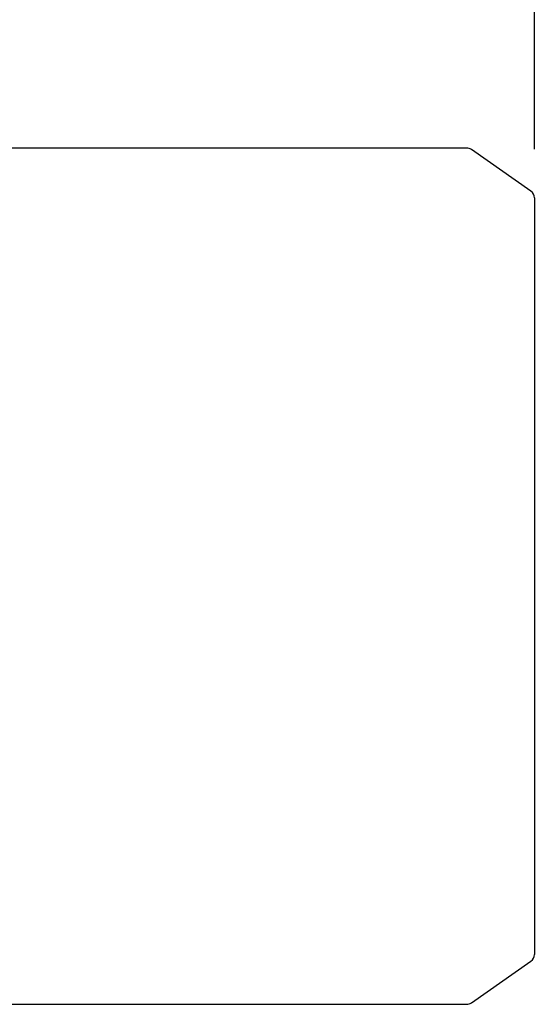
# Model space of a CAD drawing. Extents: x 577 to 4926, y -613 to 2523.
# Drawn here: x 2996 to 3123, y 1660 to 1902 of the extents above; entities that cross this region are included whole.
import ezdxf

# ---------------------------------------------------------------- set-up
doc = ezdxf.new("R2010")
doc.units = 0
doc.header["$MEASUREMENT"] = 0
doc.layers.add('AM_0', color=7, linetype='Continuous', lineweight=30)
doc.styles.add('MX_NOTE_STANDARD', font='txt.shx', dxfattribs={"height": 3.15, "bigfont": 'extfont.shx'})
doc.dimstyles.new('MXDIMSTYLE', dxfattribs={"dimtxt": 3.15, "dimasz": 2.5, "dimexe": 1.5, "dimexo": 1, "dimgap": 1, "dimtad": 1, "dimdec": 4, "dimdsep": 46, "dimtxsty": 'MX_NOTE_STANDARD', "dimcen": 2.5, "dimadec": 0, "dimazin": 0, "dimtfac": 1, "dimtdec": 4, "dimtmove": 2, "dimatfit": 3, "dimfxl": 0, "dimtolj": 1, "dimarcsym": 0})

# ---------------------------------------------------------------- blocks, each defined once
blk = doc.blocks.new('*D263')
at = {"color": 3, "linetype": 'Continuous', "lineweight": -2}
for p, q in [((2260.72, 1921.99), (2260.72, 2038.42)), ((3122.72, 1869.95), (3122.72, 2038.42)), ((2280.72, 2028.42), (3102.72, 2028.42))]:
    blk.add_line(p, q, dxfattribs=at)
at = {"color": 3}
for points in [[(2280.72, 2031.75), (2280.72, 2025.09), (2260.72, 2028.42)], [(3102.72, 2025.09), (3102.72, 2031.75), (3122.72, 2028.42)]]:
    blk.add_solid(points, dxfattribs=at)
at = {"layer": 'DEFPOINTS', "color": 0}
for p in [(3122.72, 2028.42), (2260.72, 1909.99), (3122.72, 1857.95)]:
    blk.add_point(p, dxfattribs=at)
at = {"color": 3, "linetype": 'Continuous', "insert": (2691.72, 2052.42), "char_height": 24, "attachment_point": 5}
blk.add_mtext('\\A1;862', dxfattribs=at)

msp = doc.modelspace()

# ---------------------------------------------------------------- linework, layer by layer
at = {"layer": 'AM_0'}
for p, q in [((3106.09, 1870.19), (2992.72, 1870.19)), ((3121.86, 1859.59), (3107.24, 1869.83)), ((3122.72, 1857.95), (3122.72, 1672.03)), ((3107.24, 1660.15), (3121.86, 1670.39)), ((2992.72, 1659.79), (3106.09, 1659.79))]:
    msp.add_line(p, q, dxfattribs=at)
for centre, start, end in [((3106.09, 1868.19), 55, 90), ((3120.72, 1857.95), 0, 55), ((3120.72, 1672.03), 305, 0), ((3106.09, 1661.79), 270, 305)]:
    msp.add_arc(centre, 2, start, end, dxfattribs=at)

# ---------------------------------------------------------------- dimensions: what is measured, and where the dimension line sits
at = {"color": 3, "linetype": 'Continuous'}
dim = msp.add_linear_dim(base=(3122.72, 2028.42), p1=(2260.72, 1909.99), p2=(3122.72, 1857.95), dimstyle='MXDIMSTYLE', override={"dimscale": 4, "dimtxt": 6, "dimasz": 5, "dimexe": 2.5, "dimexo": 3, "dimgap": 3, "dimtoh": 1, "dimdec": 0, "dimzin": 9, "dimtxsty": 'Standard', "dimcen": 0, "dimclrd": 3, "dimclre": 3, "dimclrt": 3, "dimtdec": 0, "dimtofl": 0, "dimtmove": 0, "dimtfill": 0, "dimtzin": 0}, dxfattribs=at)
dim.commit()
dim.dimension.update_dxf_attribs({"geometry": '*D263', "text_midpoint": (2691.72, 2052.42)})

doc.saveas('drawing.dxf')
